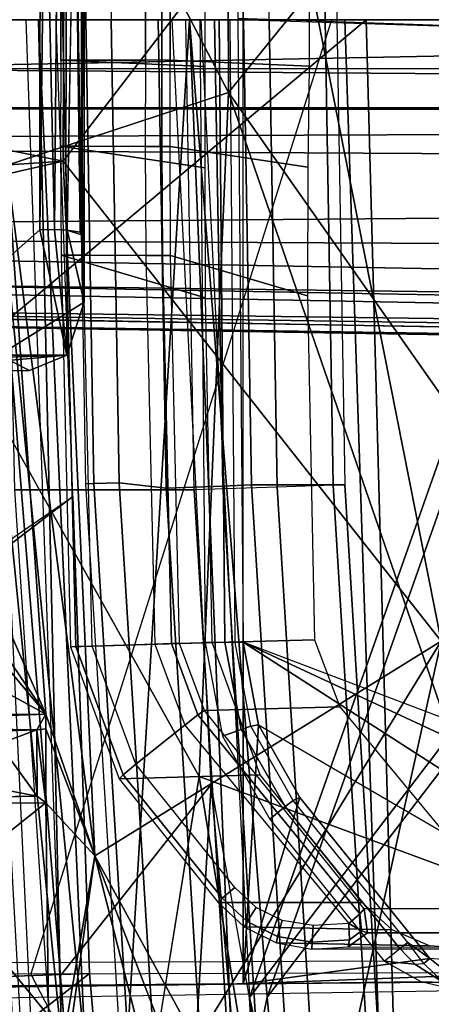
# Model space of a CAD drawing. Units: inches. Extents: x -12.8 to 13.9, y -13.8 to 13.8.
# Drawn here: x -7.9 to -7.4, y -1.2 to 0 of the extents above; entities that cross this region are included whole.
import ezdxf

# ---------------------------------------------------------------- set-up
doc = ezdxf.new("R2010")
doc.units = ezdxf.units.IN
doc.header["$MEASUREMENT"] = 0
for name, color, linetype in [('SEAT-BASE', 5, 'Continuous'), ('SEAT-FRAME', 5, 'Continuous'), ('SEAT-INTERWEAVE', 5, 'Continuous')]:
    doc.layers.add(name, color=color, linetype=linetype)

msp = doc.modelspace()

# ---------------------------------------------------------------- linework, layer by layer
at = {"layer": 'SEAT-BASE'}
for points in [[(-1.9262, -0.6626, 6.3614), (-2.063, -0.6573, 4.6526), (-10.6176, -7.0684, 3.3006), (-11.1538, -7.4879, 3.7114)], [(-1.9196, -0.6978, 6.4342), (-1.9262, -0.6626, 6.3614), (-11.1538, -7.4879, 3.7114), (-11.1474, -7.5234, 3.7894)], [(-10.6176, -7.0684, 3.3006), (-2.063, -0.6573, 4.6526), (-2.0458, -0.6567, 4.6016), (-10.6005, -7.0678, 3.2497)], [(-2.0099, -0.6887, 4.5552), (-10.5287, -7.0663, 3.2069), (-10.6005, -7.0678, 3.2497), (-2.0458, -0.6567, 4.6016)], [(-2.0099, -0.6887, 4.5552), (-1.9863, -0.7172, 4.5405), (-10.4021, -7.0258, 3.2151), (-10.5287, -7.0663, 3.2069)], [(-1.8813, -0.7597, 6.4698), (-1.9196, -0.6978, 6.4342), (-11.1474, -7.5234, 3.7894), (-11.1113, -7.6077, 3.8188)], [(-9.8993, -7.7179, 3.2151), (-10.4021, -7.0258, 3.2151), (-1.9863, -0.7172, 4.5405), (-1.2959, -1.6674, 4.5405)], [(-1.8813, -0.7597, 6.4698), (-11.1113, -7.6077, 3.8188), (-10.8902, -7.9121, 3.8188), (-1.5925, -1.1571, 6.4973)], [(-10.669, -8.2165, 3.8188), (-1.3038, -1.5544, 6.4698), (-1.5925, -1.1571, 6.4973), (-10.8902, -7.9121, 3.8188)]]:
    msp.add_3dface(points, dxfattribs=at)
at = {"layer": 'SEAT-FRAME'}
for points in [[(-8.7128, -0.001, 25.5343), (-7.8307, -0.001, 22.909), (-7.81, 0.5988, 22.9099), (-8.6309, 1.229, 25.5174)], [(-6.8194, -0.026, 25.4763), (-6.8562, 1.1288, 25.5283), (-7.5961, 0.7842, 25.5164), (-7.6026, 0.001, 25.524)], [(-7.6183, 1.0738, 24.3013), (-8.0158, 0.6786, 24.1509), (-7.6142, -0.0927, 24.367)], [(-7.6183, 1.0738, 24.3013), (-7.6142, -0.0927, 24.367), (-7.3577, 0.2251, 24.5403)], [(-8.0507, -0.236, 24.1472), (-7.6142, -0.0927, 24.367), (-8.0158, 0.6786, 24.1509)], [(-7.7837, 0.5826, 22.1481), (-7.7938, -0.001, 22.1478), (-7.8038, -0.001, 22.1806), (-7.7937, 0.5829, 22.1809)], [(-7.7517, 0.5815, 22.1357), (-7.7618, -0.001, 22.1354), (-7.7938, -0.001, 22.1478), (-7.7837, 0.5826, 22.1481)], [(-7.4785, -0.001, 22.9976), (-7.5955, -0.001, 22.2397), (-7.5853, 0.5843, 22.2401), (-7.4683, 0.5843, 22.9979)], [(-7.5634, -0.001, 23.1907), (-7.5531, 0.5869, 23.1911), (-7.4827, 0.5846, 23.1068), (-7.4929, -0.001, 23.1065)], [(-7.4929, -0.001, 23.1065), (-7.4827, 0.5846, 23.1068), (-7.4683, 0.5843, 22.9979), (-7.4785, -0.001, 22.9976)], [(-7.851, 0.264, 22.92), (-8.0378, -0.4306, 22.5552), (-8.074, 0.445, 22.5435)], [(-7.7955, 0.3536, 23.0592), (-7.7957, -0.3564, 23.0584), (-7.7992, -0.2716, 23.0409)], [(-7.7992, 0.2705, 23.0409), (-7.7955, 0.3536, 23.0592), (-7.7992, -0.2716, 23.0409)], [(-8.0378, -0.4306, 22.5552), (-7.851, 0.264, 22.92), (-7.8513, -0.2655, 22.9207)], [(-7.8449, 0.2611, 22.9458), (-7.8513, -0.2655, 22.9207), (-7.851, 0.264, 22.92)], [(-7.8449, 0.2611, 22.9458), (-7.8331, -0.2649, 22.9549), (-7.8513, -0.2655, 22.9207)], [(-7.8449, 0.2611, 22.9458), (-7.8285, 0.2598, 22.9738), (-7.8331, -0.2649, 22.9549)], [(-7.8171, -0.2656, 22.9916), (-7.8076, 0.2678, 23.021), (-7.8007, -0.2683, 23.0258)], [(-7.7992, -0.2716, 23.0409), (-7.8007, -0.2683, 23.0258), (-7.8076, 0.2678, 23.021)], [(-7.8285, 0.2598, 22.9738), (-7.8171, -0.2656, 22.9916), (-7.8331, -0.2649, 22.9549)], [(-7.3577, 0.2251, 24.5403), (-7.6142, -0.0927, 24.367), (-7.0493, -0.8979, 24.7695)], [(-8.0816, -0.1265, 23.3889), (-8.1379, 0.1992, 23.3937), (-7.8209, 0.1769, 24.0794)], [(-7.8209, 0.1769, 24.0794), (-7.5396, 0.1901, 24.2292), (-7.8221, -0.1789, 24.0792)], [(-7.5396, 0.1901, 24.2292), (-7.3471, -0.7827, 24.3128), (-7.8221, -0.1789, 24.0792)], [(-7.5396, 0.1901, 24.2292), (-7.15, -0.0005, 24.5068), (-7.3471, -0.7827, 24.3128)], [(-7.8209, 0.1769, 24.0794), (-7.8221, -0.1789, 24.0792), (-8.0816, -0.1265, 23.3889)], [(-8.158, -0.063, 13.4078), (-8.1661, 0.0626, 13.4081), (-1.8553, 0.0628, 12.5263)], [(-1.8553, 0.0628, 12.5263), (-1.7834, -0.0614, 12.5078), (-8.158, -0.063, 13.4078)], [(-7.6439, -0.0598, 24.8044), (-7.6439, 0.0579, 24.8044), (-7.8252, 0.05, 23.264), (-7.8252, -0.0519, 23.264)], [(-7.8252, 0.05, 23.264), (-7.8185, 0.05, 23.2417), (-7.8185, -0.0519, 23.2417), (-7.8252, -0.0519, 23.264)], [(-7.8185, -0.0519, 23.2417), (-7.8185, 0.05, 23.2417), (-7.7977, 0.05, 23.2311), (-7.7977, -0.052, 23.2311)], [(-7.7977, -0.052, 23.2311), (-7.7977, 0.05, 23.2311), (-7.7188, 0.0501, 23.2264), (-7.7188, -0.0521, 23.2264)], [(-7.698, 0.0502, 23.2332), (-7.698, -0.0521, 23.2332), (-7.7188, -0.0521, 23.2264), (-7.7188, 0.0501, 23.2264)], [(-7.6877, 0.0502, 23.2524), (-7.6877, -0.0521, 23.2524), (-7.698, -0.0521, 23.2332), (-7.698, 0.0502, 23.2332)], [(-7.6877, 0.0502, 23.2524), (-7.5131, 0.0577, 24.7358), (-7.5131, -0.0596, 24.7358), (-7.6877, -0.0521, 23.2524)], [(-7.8222, -2.1862, 20.6327), (-8.0063, -0.001, 20.5874), (-9.2061, -0.001, 20.8715), (-8.9438, -2.1986, 20.9351)], [(-8.6309, -1.231, 25.5174), (-7.81, -0.6008, 22.9099), (-7.8307, -0.001, 22.909), (-8.7128, -0.001, 25.5343)], [(-7.4848, -0.001, 19.5202), (-7.8627, -1.2011, 19.5447), (-8.5739, -1.204, 19.6469), (-8.4979, -0.001, 19.6028)], [(-8.0063, -0.001, 20.5874), (-7.8222, -2.1862, 20.6327), (-7.2148, -2.195, 20.5119), (-7.285, -0.001, 20.4673)], [(-7.9219, -0.001, 22.3186), (-7.9088, -0.6688, 22.3192), (-7.81, -0.6008, 22.9099), (-7.8307, -0.001, 22.909)], [(-7.8963, -0.001, 23.2299), (-7.8833, -0.5925, 23.2303), (-7.6577, -0.5925, 23.2245), (-7.668, -0.001, 23.2241)], [(-6.9982, -1.1987, 19.4945), (-6.5237, -0.001, 19.5021), (-7.4848, -0.001, 19.5202), (-7.8627, -1.2011, 19.5447)], [(-7.7937, -0.5849, 22.1809), (-7.8038, -0.001, 22.1806), (-7.7938, -0.001, 22.1478), (-7.7837, -0.5846, 22.1481)], [(-7.7837, -0.5846, 22.1481), (-7.7938, -0.001, 22.1478), (-7.7618, -0.001, 22.1354), (-7.7517, -0.5835, 22.1357)], [(-7.7618, -0.001, 22.1354), (-7.7029, -0.001, 22.14), (-7.6926, -0.5901, 22.1403), (-7.7517, -0.5835, 22.1357)], [(-7.6926, -0.5901, 22.1403), (-7.7029, -0.001, 22.14), (-7.6319, -0.001, 22.1712), (-7.6216, -0.5876, 22.1715)], [(-7.5634, -0.001, 23.1907), (-7.5531, -0.5889, 23.1911), (-7.6577, -0.5925, 23.2245), (-7.668, -0.001, 23.2241)], [(-7.6503, -0.0011, 25.4243), (-7.6438, -0.7846, 25.4167), (-7.6188, -0.7842, 25.4266), (-7.6261, -0.001, 25.4334)], [(-7.6216, -0.5876, 22.1715), (-7.6319, -0.001, 22.1712), (-7.5955, -0.001, 22.2397), (-7.5853, -0.5863, 22.2401)], [(-7.6261, -0.001, 25.4334), (-7.6188, -0.7842, 25.4266), (-7.6059, -0.7843, 25.4502), (-7.6124, -0.001, 25.4579)], [(-7.5961, -0.7842, 25.5164), (-7.6059, -0.7843, 25.4502), (-7.6124, -0.001, 25.4579), (-7.6026, -0.001, 25.524)], [(-7.6026, -0.001, 25.524), (-7.5961, -0.7842, 25.5164), (-6.8562, -1.1288, 25.5283), (-6.8194, -0.026, 25.4763)], [(-7.4683, -0.5863, 22.9979), (-7.5853, -0.5863, 22.2401), (-7.5955, -0.001, 22.2397), (-7.4785, -0.001, 22.9976)], [(-7.4929, -0.001, 23.1065), (-7.4827, -0.5866, 23.1068), (-7.5531, -0.5889, 23.1911), (-7.5634, -0.001, 23.1907)], [(-7.4785, -0.001, 22.9976), (-7.4683, -0.5863, 22.9979), (-7.4827, -0.5866, 23.1068), (-7.4929, -0.001, 23.1065)], [(-8.158, -0.063, 13.4078), (-1.7834, -0.0614, 12.5078), (-1.7691, -0.1111, 12.5436)], [(-7.6436, -0.1873, 24.8117), (-7.6439, -0.0598, 24.8044), (-7.8252, -0.0519, 23.264), (-7.8253, -0.1602, 23.264)], [(-7.8186, -0.1602, 23.2417), (-7.8185, -0.0519, 23.2417), (-7.8252, -0.0519, 23.264), (-7.8253, -0.1602, 23.264)], [(-7.7977, -0.1602, 23.2311), (-7.7977, -0.052, 23.2311), (-7.8185, -0.0519, 23.2417), (-7.8186, -0.1602, 23.2417)], [(-7.7977, -0.1602, 23.2311), (-7.7977, -0.052, 23.2311), (-7.7188, -0.0521, 23.2264), (-7.7189, -0.1607, 23.2264)], [(-7.7188, -0.0521, 23.2264), (-7.7189, -0.1607, 23.2264), (-7.6982, -0.1607, 23.2332), (-7.698, -0.0521, 23.2332)], [(-7.698, -0.0521, 23.2332), (-7.6982, -0.1607, 23.2332), (-7.6878, -0.1607, 23.2524), (-7.6877, -0.0521, 23.2524)], [(-7.6878, -0.1607, 23.2524), (-7.6877, -0.0521, 23.2524), (-7.5131, -0.0596, 24.7358), (-7.5149, -0.1866, 24.7261)], [(-8.158, -0.063, 13.4078), (-1.7691, -0.1111, 12.5436), (-8.1495, -0.1117, 13.4452)], [(-7.6142, -0.0927, 24.367), (-8.0507, -0.236, 24.1472), (-7.6511, -0.9531, 24.3004)], [(-7.6142, -0.0927, 24.367), (-7.6511, -0.9531, 24.3004), (-7.2689, -1.0942, 24.5226)], [(-7.6142, -0.0927, 24.367), (-7.2689, -1.0942, 24.5226), (-7.0493, -0.8979, 24.7695)], [(-1.4995, -0.1219, 13.6602), (-9.8121, -0.1108, 13.6095), (-8.1495, -0.1117, 13.4452)], [(-9.8035, -0.1553, 13.7273), (-9.8121, -0.1108, 13.6095), (-1.4995, -0.1219, 13.6602)], [(-8.1495, -0.1117, 13.4452), (-1.7691, -0.1111, 12.5436), (-1.4995, -0.1219, 13.6602)], [(-9.8035, -0.1553, 13.7273), (-1.4995, -0.1219, 13.6602), (-1.4768, -0.203, 13.7696)], [(-8.0816, -0.1265, 23.3889), (-7.8221, -0.1789, 24.0792), (-8.1379, -0.2003, 23.3937)], [(-9.7575, -0.2704, 13.798), (-9.8035, -0.1553, 13.7273), (-1.4768, -0.203, 13.7696)], [(-7.8253, -0.1602, 23.264), (-7.8245, -0.2973, 23.264), (-7.6434, -0.3508, 24.8103), (-7.6436, -0.1873, 24.8117)], [(-7.8178, -0.2972, 23.2416), (-7.8186, -0.1602, 23.2417), (-7.8253, -0.1602, 23.264), (-7.8245, -0.2973, 23.264)], [(-7.797, -0.297, 23.2311), (-7.7977, -0.1602, 23.2311), (-7.8186, -0.1602, 23.2417), (-7.8178, -0.2972, 23.2416)], [(-7.797, -0.297, 23.2311), (-7.7977, -0.1602, 23.2311), (-7.7189, -0.1607, 23.2264), (-7.7182, -0.2978, 23.2263)], [(-7.7189, -0.1607, 23.2264), (-7.7182, -0.2978, 23.2263), (-7.6975, -0.2976, 23.2332), (-7.6982, -0.1607, 23.2332)], [(-7.6982, -0.1607, 23.2332), (-7.6975, -0.2976, 23.2332), (-7.6871, -0.2975, 23.2524), (-7.6878, -0.1607, 23.2524)], [(-7.6871, -0.2975, 23.2524), (-7.6878, -0.1607, 23.2524), (-7.5149, -0.1866, 24.7261), (-7.515, -0.3483, 24.7217)], [(-7.8916, -0.195, 24.0122), (-8.1379, -0.2003, 23.3937), (-7.8221, -0.1789, 24.0792)], [(-7.8221, -0.1789, 24.0792), (-7.7824, -1.0528, 24.0411), (-7.8916, -0.195, 24.0122)], [(-7.7824, -1.0528, 24.0411), (-7.8221, -0.1789, 24.0792), (-7.3471, -0.7827, 24.3128)], [(-7.8916, -0.195, 24.0122), (-7.8438, -0.8744, 23.9751), (-8.1379, -0.2003, 23.3937)], [(-7.7824, -1.0528, 24.0411), (-7.8438, -0.8744, 23.9751), (-7.8916, -0.195, 24.0122)], [(-9.7575, -0.2704, 13.798), (-1.4768, -0.203, 13.7696), (-1.4588, -0.3118, 13.7969)], [(-8.133, -0.4485, 23.3653), (-8.1379, -0.2003, 23.3937), (-7.8438, -0.8744, 23.9751)], [(-1.6392, -0.419, 13.8032), (-9.7558, -0.3114, 13.813), (-9.7575, -0.2704, 13.798)], [(-1.4588, -0.3118, 13.7969), (-1.6392, -0.419, 13.8032), (-9.7575, -0.2704, 13.798)], [(-7.8513, -0.2655, 22.9207), (-7.8176, -0.4231, 23.0142), (-8.0378, -0.4306, 22.5552)], [(-7.8513, -0.2655, 22.9207), (-7.8331, -0.2649, 22.9549), (-7.8176, -0.4231, 23.0142)], [(-7.8331, -0.2649, 22.9549), (-7.8171, -0.2656, 22.9916), (-7.8176, -0.4231, 23.0142)], [(-7.8171, -0.2656, 22.9916), (-7.7957, -0.3564, 23.0584), (-7.8176, -0.4231, 23.0142)], [(-7.7957, -0.3564, 23.0584), (-7.8171, -0.2656, 22.9916), (-7.7992, -0.2716, 23.0409)], [(-7.8007, -0.2683, 23.0258), (-7.7992, -0.2716, 23.0409), (-7.8171, -0.2656, 22.9916)], [(-7.8064, -0.7896, 23.2409), (-7.8178, -0.2972, 23.2416), (-7.8245, -0.2973, 23.264), (-7.8131, -0.7899, 23.2632)], [(-7.7855, -0.789, 23.2304), (-7.797, -0.297, 23.2311), (-7.8178, -0.2972, 23.2416), (-7.8064, -0.7896, 23.2409)], [(-7.7069, -0.7865, 23.2256), (-7.7855, -0.789, 23.2304), (-7.797, -0.297, 23.2311), (-7.7182, -0.2978, 23.2263)], [(-9.481, -0.3079, 13.9966), (-9.4988, -0.3486, 13.9628), (-1.6654, -0.4515, 13.9941)], [(-7.6434, -0.3508, 24.8103), (-7.8245, -0.2973, 23.264), (-7.8131, -0.7899, 23.2632), (-7.6348, -0.7845, 24.8093)], [(-7.7182, -0.2978, 23.2263), (-7.7069, -0.7865, 23.2256), (-7.6861, -0.7858, 23.2325), (-7.6975, -0.2976, 23.2332)], [(-7.6975, -0.2976, 23.2332), (-7.6861, -0.7858, 23.2325), (-7.6758, -0.7855, 23.2518), (-7.6871, -0.2975, 23.2524)], [(-7.6758, -0.7855, 23.2518), (-7.6871, -0.2975, 23.2524), (-7.515, -0.3483, 24.7217), (-7.5065, -0.7809, 24.7208)], [(-9.7558, -0.3114, 13.813), (-1.6393, -0.4662, 13.8159), (-9.6438, -0.3485, 13.8377)], [(-1.6392, -0.419, 13.8032), (-1.6393, -0.4662, 13.8159), (-9.7558, -0.3114, 13.813)], [(-9.6394, -0.3599, 13.8892), (-9.6438, -0.3485, 13.8377), (-1.7591, -0.4823, 13.8603)], [(-1.7591, -0.4823, 13.8603), (-9.6438, -0.3485, 13.8377), (-1.6393, -0.4662, 13.8159)], [(-9.4988, -0.3486, 13.9628), (-9.6394, -0.3599, 13.8892), (-1.6771, -0.4891, 13.9449)], [(-1.6771, -0.4891, 13.9449), (-1.6654, -0.4515, 13.9941), (-9.4988, -0.3486, 13.9628)], [(-7.9024, -0.4228, 23.0945), (-7.8176, -0.4231, 23.0142), (-7.7957, -0.3564, 23.0584)], [(-9.6394, -0.3599, 13.8892), (-1.7591, -0.4823, 13.8603), (-1.6771, -0.4891, 13.9449)], [(-8.074, -0.446, 22.5435), (-7.8643, -0.4424, 22.9736), (-7.9024, -0.4228, 23.0945)], [(-8.074, -0.446, 22.5435), (-7.8176, -0.4231, 23.0142), (-7.8643, -0.4424, 22.9736)], [(-8.074, -0.446, 22.5435), (-8.0378, -0.4306, 22.5552), (-7.8176, -0.4231, 23.0142)], [(-7.8643, -0.4424, 22.9736), (-7.8176, -0.4231, 23.0142), (-7.9024, -0.4228, 23.0945)], [(-7.8438, -0.8744, 23.9751), (-8.1658, -0.486, 23.2721), (-8.133, -0.4485, 23.3653)], [(-8.1658, -0.486, 23.2721), (-7.8438, -0.8744, 23.9751), (-8.555, -0.4854, 22.2502)], [(-8.555, -0.4854, 22.2502), (-7.8438, -0.8744, 23.9751), (-8.5051, -0.88, 22.2498)], [(-7.8216, -1.5342, 23.2317), (-7.6002, -1.5342, 23.226), (-7.6577, -0.5925, 23.2245), (-7.8833, -0.5925, 23.2303)], [(-7.7351, -1.539, 22.1831), (-7.7937, -0.5849, 22.1809), (-7.7837, -0.5846, 22.1481), (-7.7251, -1.5383, 22.1503)], [(-7.7251, -1.5383, 22.1503), (-7.7837, -0.5846, 22.1481), (-7.7517, -0.5835, 22.1357), (-7.6932, -1.5355, 22.1379)], [(-7.7517, -0.5835, 22.1357), (-7.6926, -0.5901, 22.1403), (-7.6349, -1.5281, 22.1425), (-7.6932, -1.5355, 22.1379)], [(-7.6349, -1.5281, 22.1425), (-7.6926, -0.5901, 22.1403), (-7.6216, -0.5876, 22.1715), (-7.5641, -1.5218, 22.1738)], [(-7.6577, -0.5925, 23.2245), (-7.6002, -1.5342, 23.226), (-7.496, -1.5253, 23.1926), (-7.5531, -0.5889, 23.1911)], [(-7.5641, -1.5218, 22.1738), (-7.6216, -0.5876, 22.1715), (-7.5853, -0.5863, 22.2401), (-7.5279, -1.5184, 22.2424)], [(-7.4114, -1.5184, 22.9995), (-7.5279, -1.5184, 22.2424), (-7.5853, -0.5863, 22.2401), (-7.4683, -0.5863, 22.9979)], [(-7.5531, -0.5889, 23.1911), (-7.496, -1.5253, 23.1926), (-7.4258, -1.5194, 23.1084), (-7.4827, -0.5866, 23.1068)], [(-7.4827, -0.5866, 23.1068), (-7.4258, -1.5194, 23.1084), (-7.4114, -1.5184, 22.9995), (-7.4683, -0.5863, 22.9979)], [(-7.7892, -1.2006, 22.9107), (-7.7892, -1.2006, 22.9107), (-7.81, -0.6008, 22.9099), (-8.6309, -1.231, 25.5174)], [(-7.8753, -1.2679, 22.3216), (-7.9088, -0.6688, 22.3192), (-7.81, -0.6008, 22.9099), (-7.7892, -1.2006, 22.9107)], [(-7.8753, -1.2679, 22.3216), (-7.9088, -0.6688, 22.3192), (-7.9191, -0.6692, 22.2983), (-7.8855, -1.2689, 22.3005)], [(-7.6348, -0.7845, 24.8093), (-7.8131, -0.7899, 23.2632), (-7.7518, -0.9561, 23.2592), (-7.5748, -0.9509, 24.7978)], [(-7.7467, -0.951, 23.2372), (-7.8064, -0.7896, 23.2409), (-7.8131, -0.7899, 23.2632), (-7.7518, -0.9561, 23.2592)], [(-7.7307, -0.9376, 23.2271), (-7.7855, -0.789, 23.2304), (-7.8064, -0.7896, 23.2409), (-7.7467, -0.951, 23.2372)], [(-7.7855, -0.789, 23.2304), (-7.7069, -0.7865, 23.2256), (-7.6693, -0.8883, 23.2234), (-7.7307, -0.9376, 23.2271)], [(-7.3471, -0.7827, 24.3128), (-7.6552, -1.2867, 24.0821), (-7.7824, -1.0528, 24.0411)], [(-7.7069, -0.7865, 23.2256), (-7.6693, -0.8883, 23.2234), (-7.6529, -0.8755, 23.2306), (-7.6861, -0.7858, 23.2325)], [(-7.6861, -0.7858, 23.2325), (-7.6529, -0.8755, 23.2306), (-7.6446, -0.8699, 23.2502), (-7.6758, -0.7855, 23.2518)], [(-7.6446, -0.8699, 23.2502), (-7.6758, -0.7855, 23.2518), (-7.5065, -0.7809, 24.7208), (-7.4745, -0.8652, 24.7275)], [(-7.6552, -1.2867, 24.0821), (-7.3471, -0.7827, 24.3128), (-7.5448, -1.6793, 24.0713)], [(-7.6438, -0.7846, 25.4167), (-7.6218, -0.9024, 25.4147), (-7.5984, -0.8939, 25.4247), (-7.6188, -0.7842, 25.4266)], [(-7.6188, -0.7842, 25.4266), (-7.5984, -0.8939, 25.4247), (-7.5863, -0.8898, 25.4484), (-7.6059, -0.7843, 25.4502)], [(-7.5768, -0.8878, 25.5147), (-7.5863, -0.8898, 25.4484), (-7.6059, -0.7843, 25.4502), (-7.5961, -0.7842, 25.5164)], [(-7.5961, -0.7842, 25.5164), (-7.5961, -0.7842, 25.5164), (-7.5958, -1.2136, 25.5055), (-7.5768, -0.8878, 25.5147)], [(-7.0258, -1.2092, 25.5209), (-6.9589, -1.1939, 25.5245), (-7.5961, -0.7842, 25.5164), (-7.5768, -0.8878, 25.5147)], [(-7.5961, -0.7842, 25.5164), (-6.9589, -1.1939, 25.5245), (-6.8562, -1.1288, 25.5283), (-7.5961, -0.7842, 25.5164)], [(-6.8562, -1.1288, 25.5283), (-6.8194, -1.0793, 25.4763), (-7.5961, -0.7842, 25.5164), (-6.8562, -1.1288, 25.5283)], [(-7.2543, -1.7027, 24.1972), (-7.5448, -1.6793, 24.0713), (-7.3471, -0.7827, 24.3128)], [(-7.4438, -1.1195, 23.2454), (-7.6446, -0.8699, 23.2502), (-7.4745, -0.8652, 24.7275), (-7.2643, -1.1196, 24.7689)], [(-7.8554, -0.8943, 23.196), (-8.3013, -0.8915, 22.244), (-7.8438, -0.8744, 23.9751)], [(-7.8554, -0.8943, 23.196), (-7.8438, -0.8744, 23.9751), (-7.8437, -0.8931, 23.9633)], [(-7.8437, -0.8931, 23.9633), (-7.8438, -0.8744, 23.9751), (-7.7824, -1.0528, 24.0411)], [(-7.6693, -0.8883, 23.2234), (-7.4633, -1.1379, 23.2187), (-7.4496, -1.1259, 23.2272), (-7.6529, -0.8755, 23.2306)], [(-7.6529, -0.8755, 23.2306), (-7.4496, -1.1259, 23.2272), (-7.4438, -1.1195, 23.2454), (-7.6446, -0.8699, 23.2502)], [(-8.2161, -0.8891, 22.2136), (-8.3013, -0.8915, 22.244), (-7.8554, -0.8943, 23.196)], [(-7.8554, -0.8943, 23.196), (-8.0953, -0.9024, 22.4871), (-8.2161, -0.8891, 22.2136)], [(-7.5984, -0.8939, 25.4247), (-7.543, -0.9908, 25.424), (-7.5331, -0.983, 25.4478), (-7.5863, -0.8898, 25.4484)], [(-7.5768, -0.8878, 25.5147), (-7.5768, -0.8878, 25.5147), (-7.5958, -1.2136, 25.5055), (-7.5246, -0.9794, 25.514)], [(-7.5246, -0.9794, 25.514), (-7.5331, -0.983, 25.4478), (-7.5863, -0.8898, 25.4484), (-7.5768, -0.8878, 25.5147)], [(-7.3616, -1.182, 25.5128), (-7.5246, -0.9794, 25.514), (-7.5768, -0.8878, 25.5147), (-7.0258, -1.2092, 25.5209)], [(-7.8554, -0.8943, 23.196), (-7.9031, -0.9121, 22.9824), (-8.0953, -0.9024, 22.4871)], [(-7.9031, -0.9121, 22.9824), (-7.8554, -0.8943, 23.196), (-7.8546, -0.9776, 23.2257)], [(-7.844, -0.986, 23.915), (-7.8554, -0.8943, 23.196), (-7.8437, -0.8931, 23.9633)], [(-7.8554, -0.8943, 23.196), (-7.844, -0.986, 23.915), (-7.8546, -0.9776, 23.2257)], [(-7.7824, -1.0528, 24.0411), (-7.844, -0.986, 23.915), (-7.8437, -0.8931, 23.9633)], [(-7.6218, -0.9024, 25.4147), (-7.5625, -1.0065, 25.4138), (-7.543, -0.9908, 25.424), (-7.5984, -0.8939, 25.4247)], [(-7.8546, -0.9776, 23.2257), (-7.9114, -0.9668, 22.9719), (-7.9031, -0.9121, 22.9824)], [(-7.6064, -1.0928, 23.2195), (-7.7307, -0.9376, 23.2271), (-7.7467, -0.951, 23.2372), (-7.6224, -1.1061, 23.2296)], [(-7.7785, -1.7392, 24.1431), (-7.5203, -1.7549, 24.242), (-7.6511, -0.9531, 24.3004)], [(-7.4466, -1.1114, 24.7866), (-7.5748, -0.9509, 24.7978), (-7.7518, -0.9561, 23.2592), (-7.6275, -1.1113, 23.2517)], [(-7.6224, -1.1061, 23.2296), (-7.7467, -0.951, 23.2372), (-7.7518, -0.9561, 23.2592), (-7.6275, -1.1113, 23.2517)], [(-7.5203, -1.7549, 24.242), (-7.2689, -1.0942, 24.5226), (-7.6511, -0.9531, 24.3004)], [(-8.475, -0.9892, 22.2719), (-7.8546, -0.9776, 23.2257), (-7.844, -0.986, 23.915)], [(-8.2106, -0.9832, 22.2274), (-7.8546, -0.9776, 23.2257), (-8.475, -0.9892, 22.2719)], [(-7.9114, -0.9668, 22.9719), (-7.8546, -0.9776, 23.2257), (-8.2106, -0.9832, 22.2274)], [(-8.475, -0.9892, 22.2719), (-7.844, -0.986, 23.915), (-8.3308, -1.3741, 22.4429)], [(-7.839, -1.3833, 23.6976), (-8.3308, -1.3741, 22.4429), (-7.844, -0.986, 23.915)], [(-7.844, -0.986, 23.915), (-7.7824, -1.0528, 24.0411), (-7.839, -1.3833, 23.6976)], [(-7.5246, -0.9794, 25.514), (-7.5958, -1.2136, 25.5055), (-7.3616, -1.182, 25.5128), (-7.5958, -1.2136, 25.5055)], [(-7.3616, -1.182, 25.5128), (-7.5246, -0.9794, 25.514), (-7.5958, -1.2136, 25.5055)], [(-7.5625, -1.0065, 25.4138), (-7.4187, -1.1851, 25.4126), (-7.3992, -1.1695, 25.4228), (-7.543, -0.9908, 25.424)], [(-7.543, -0.9908, 25.424), (-7.3992, -1.1695, 25.4228), (-7.3893, -1.1618, 25.4467), (-7.5331, -0.983, 25.4478)], [(-7.3616, -1.182, 25.5128), (-7.3893, -1.1618, 25.4467), (-7.5331, -0.983, 25.4478), (-7.5246, -0.9794, 25.514)], [(-7.7824, -1.0528, 24.0411), (-7.6204, -1.6927, 23.9985), (-7.8433, -1.4902, 23.6202)], [(-7.839, -1.3833, 23.6976), (-7.7824, -1.0528, 24.0411), (-7.8433, -1.4902, 23.6202)], [(-7.7824, -1.0528, 24.0411), (-7.6552, -1.2867, 24.0821), (-7.536, -1.6942, 24.0631)], [(-7.7824, -1.0528, 24.0411), (-7.536, -1.6942, 24.0631), (-7.6204, -1.6927, 23.9985)], [(-7.5796, -1.1178, 23.2179), (-7.6064, -1.0928, 23.2195), (-7.6224, -1.1061, 23.2296), (-7.5911, -1.1352, 23.2276)], [(-7.5203, -1.7549, 24.242), (-7.2466, -1.8141, 24.3608), (-7.2689, -1.0942, 24.5226)], [(-7.5911, -1.1352, 23.2276), (-7.6224, -1.1061, 23.2296), (-7.6275, -1.1113, 23.2517), (-7.5946, -1.1421, 23.2493)], [(-7.4466, -1.1114, 24.7866), (-7.6275, -1.1113, 23.2517), (-7.5946, -1.1421, 23.2493), (-7.4086, -1.1457, 24.7821)], [(-7.5468, -1.1342, 23.2159), (-7.5796, -1.1178, 23.2179), (-7.5911, -1.1352, 23.2276), (-7.5529, -1.1542, 23.2251)], [(-7.4633, -1.1379, 23.2187), (-7.4633, -1.1379, 23.2187), (-7.4474, -1.1471, 23.2277), (-7.4496, -1.1259, 23.2272)], [(-7.4496, -1.1259, 23.2272), (-7.4474, -1.1471, 23.2277), (-7.4397, -1.1495, 23.2449), (-7.4438, -1.1195, 23.2454)], [(-7.2643, -1.1196, 24.7689), (-7.4438, -1.1195, 23.2454), (-7.4397, -1.1495, 23.2449), (-7.2602, -1.1496, 24.7684)], [(-7.5529, -1.1542, 23.2251), (-7.5911, -1.1352, 23.2276), (-7.5946, -1.1421, 23.2493), (-7.5543, -1.1623, 23.2465)], [(-7.5082, -1.1406, 23.2136), (-7.5468, -1.1342, 23.2159), (-7.5529, -1.1542, 23.2251), (-7.5091, -1.1616, 23.2223)], [(-7.4633, -1.1379, 23.2187), (-7.5082, -1.1406, 23.2136), (-7.5091, -1.1616, 23.2223), (-7.4625, -1.1585, 23.2273)], [(-7.4633, -1.1379, 23.2187), (-7.4633, -1.1379, 23.2187), (-7.4625, -1.1585, 23.2273), (-7.4474, -1.1471, 23.2277)], [(-7.8575, -1.4984, 24.1244), (-7.9196, -1.2255, 24.1453), (-7.9325, -1.1413, 24.1115)], [(-7.8331, -1.509, 24.108), (-7.8575, -1.4984, 24.1244), (-7.9325, -1.1413, 24.1115)], [(-7.4086, -1.1457, 24.7821), (-7.5946, -1.1421, 23.2493), (-7.5543, -1.1623, 23.2465), (-7.3617, -1.1659, 24.7766)], [(-7.4474, -1.1471, 23.2277), (-7.4625, -1.1585, 23.2273), (-7.4641, -1.1674, 23.2477), (-7.4397, -1.1495, 23.2449)], [(-7.2602, -1.1496, 24.7684), (-7.4397, -1.1495, 23.2449), (-7.4641, -1.1674, 23.2477), (-7.2846, -1.1675, 24.7713)], [(-7.5091, -1.1616, 23.2223), (-7.5529, -1.1542, 23.2251), (-7.5543, -1.1623, 23.2465), (-7.5099, -1.1702, 23.2433)], [(-7.3617, -1.1659, 24.7766), (-7.5543, -1.1623, 23.2465), (-7.5099, -1.1702, 23.2433), (-7.3108, -1.1698, 24.7706)], [(-7.4625, -1.1585, 23.2273), (-7.5091, -1.1616, 23.2223), (-7.5099, -1.1702, 23.2433), (-7.4641, -1.1674, 23.2477)], [(-7.3992, -1.1695, 25.4228), (-7.3804, -1.1892, 25.4217), (-7.3689, -1.1882, 25.4418), (-7.3893, -1.1618, 25.4467)], [(-7.3689, -1.1882, 25.4418), (-7.3689, -1.1882, 25.4418), (-7.3893, -1.1618, 25.4467), (-7.3616, -1.182, 25.5128)], [(-7.5099, -1.1702, 23.2433), (-7.4641, -1.1674, 23.2477), (-7.2846, -1.1675, 24.7713), (-7.3108, -1.1698, 24.7706)], [(-7.3804, -1.1892, 25.4217), (-7.3804, -1.1892, 25.4217), (-7.4187, -1.1851, 25.4126), (-7.3992, -1.1695, 25.4228)], [(-8.5594, -1.226, 25.381), (-7.3723, -1.2115, 25.4022), (-7.4187, -1.1851, 25.4126), (-8.5731, -1.1903, 25.396)], [(-7.3616, -1.182, 25.5128), (-7.3616, -1.182, 25.5128), (-7.5958, -1.2136, 25.5055), (-7.3341, -1.2036, 25.5128)], [(-7.3441, -1.2121, 25.4158), (-7.3723, -1.2115, 25.4022), (-7.4187, -1.1851, 25.4126), (-7.3804, -1.1892, 25.4217)], [(-7.3441, -1.2121, 25.4158), (-7.3441, -1.2121, 25.4158), (-7.3804, -1.1892, 25.4217), (-7.3689, -1.1882, 25.4418)], [(-7.3341, -1.2036, 25.5128), (-7.3441, -1.2121, 25.4158), (-7.3689, -1.1882, 25.4418), (-7.3616, -1.182, 25.5128)], [(-7.3616, -1.182, 25.5128), (-7.3341, -1.2036, 25.5128), (-7.2998, -1.2111, 25.5135), (-7.0258, -1.2092, 25.5209)], [(-8.6293, -1.3001, 25.5357), (-7.7286, -1.8962, 22.9132), (-7.7892, -1.2006, 22.9107), (-8.6309, -1.231, 25.5174)], [(-7.2894, -2.3093, 19.4788), (-7.8627, -1.2011, 19.5447), (-8.5739, -1.204, 19.6469), (-8.0683, -2.3067, 19.632)], [(-7.7286, -1.8962, 22.9132), (-7.8147, -1.9403, 22.3213), (-7.8753, -1.2679, 22.3216), (-7.7892, -1.2006, 22.9107)], [(-6.9982, -1.1987, 19.4945), (-6.4561, -2.3106, 19.4047), (-7.2894, -2.3093, 19.4788), (-7.8627, -1.2011, 19.5447)], [(-7.2999, -1.2111, 25.5135), (-8.6188, -1.2224, 25.478), (-8.6001, -1.2966, 25.4467), (-7.0243, -1.2826, 25.4897)], [(-8.5395, -1.2416, 25.3469), (-7.3261, -1.2224, 25.3785), (-7.3723, -1.2115, 25.4022), (-8.5594, -1.226, 25.381)], [(-7.2999, -1.2111, 25.5135), (-7.2999, -1.2111, 25.5135), (-7.3341, -1.2036, 25.5128), (-7.5958, -1.2136, 25.5055)], [(-7.3441, -1.2121, 25.4158), (-7.3261, -1.2224, 25.3785), (-7.3723, -1.2115, 25.4022), (-7.3441, -1.2121, 25.4158)], [(-7.8575, -1.4984, 24.1244), (-7.8243, -1.6122, 24.1233), (-7.9196, -1.2255, 24.1453)]]:
    msp.add_3dface(points, dxfattribs=at)
for points, invisible_edges in [([(-7.5961, 0.7822, 25.5164), (-8.6188, 1.2204, 25.478), (-8.6188, -1.2224, 25.478), (-7.5961, -0.7842, 25.5164)], 5), ([(-9.481, -0.3079, 13.9966), (-1.6652, 0.4506, 13.9948), (-9.4834, 0.3032, 13.9968)], 1), ([(-1.6654, -0.4515, 13.9941), (-1.6652, 0.4506, 13.9948), (-9.481, -0.3079, 13.9966)], 2), ([(-7.7955, 0.3536, 23.0592), (-7.9042, 0.4239, 23.09), (-7.9024, -0.4228, 23.0945)], 12), ([(-7.9024, -0.4228, 23.0945), (-7.7957, -0.3564, 23.0584), (-7.7955, 0.3536, 23.0592)], 12), ([(-7.8285, 0.2598, 22.9738), (-7.8114, 0.2617, 22.9959), (-7.8171, -0.2656, 22.9916)], 2), ([(-7.8076, 0.2678, 23.021), (-7.8171, -0.2656, 22.9916), (-7.8114, 0.2617, 22.9959)], 2), ([(-7.7992, -0.2716, 23.0409), (-7.8076, 0.2678, 23.021), (-7.7992, 0.2705, 23.0409)], 2), ([(-8.6501, 0.0645, 25.4133), (-7.6503, -0.0009, 25.4243), (-8.6501, -0.0665, 25.4133)], 3), ([(-7.6503, -0.0011, 25.4243), (-7.6503, -0.0011, 25.4243), (-7.6438, -0.7846, 25.4167), (-8.6501, -0.0665, 25.4133)], 12), ([(-7.5625, -1.0065, 25.4138), (-7.4187, -1.1851, 25.4126), (-8.5731, -1.1903, 25.396), (-8.6501, -0.0665, 25.4133)], 8), ([(-8.6501, -0.0665, 25.4133), (-7.6438, -0.7846, 25.4167), (-7.6218, -0.9024, 25.4147)], 9), ([(-7.6218, -0.9024, 25.4147), (-7.5625, -1.0065, 25.4138), (-8.6501, -0.0665, 25.4133)], 10), ([(-7.6511, -0.9531, 24.3004), (-8.0507, -0.236, 24.1472), (-7.9196, -1.2255, 24.1453)], 12), ([(-7.5958, -1.2136, 25.5055), (-7.5958, -1.2136, 25.5055), (-7.5961, -0.7842, 25.5164), (-8.6188, -1.2224, 25.478)], 4), ([(-8.3013, -0.8915, 22.244), (-8.5051, -0.88, 22.2498), (-7.8438, -0.8744, 23.9751)], 1), ([(-7.6064, -1.0928, 23.2195), (-7.7307, -0.9376, 23.2271), (-7.6693, -0.8883, 23.2234), (-7.5082, -1.1406, 23.2136)], 12), ([(-7.4633, -1.1379, 23.2187), (-7.5082, -1.1406, 23.2136), (-7.6693, -0.8883, 23.2234), (-7.4633, -1.1379, 23.2187)], 2), ([(-7.9196, -1.2255, 24.1453), (-7.7785, -1.7392, 24.1431), (-7.6511, -0.9531, 24.3004)], 12), ([(-7.5468, -1.1342, 23.2159), (-7.5796, -1.1178, 23.2179), (-7.6064, -1.0928, 23.2195), (-7.5082, -1.1406, 23.2136)], 4), ([(-7.8331, -1.509, 24.108), (-7.9325, -1.1413, 24.1115), (-8.4991, -1.1026, 22.6285)], 12), ([(-8.4991, -1.1026, 22.6285), (-8.4939, -1.4662, 22.4092), (-7.8331, -1.509, 24.108)], 12), ([(-7.3261, -1.2224, 25.3785), (-7.3261, -1.2224, 25.3785), (-6.8352, -1.3556, 23.419), (-7.7175, -1.3696, 23.3024)], 10)]:
    msp.add_3dface(points, dxfattribs=dict(at, invisible_edges=invisible_edges))
at = {"layer": 'SEAT-INTERWEAVE'}
for points in [[(-7.4087, -1.7815, 40.5287), (-8.866, -0.001, 43.5151), (-7.4682, -0.001, 40.561)], [(-7.4087, -1.7815, 40.5287), (-8.8437, -1.1562, 43.5261), (-8.866, -0.001, 43.5151)], [(-8.8395, -0.001, 43.5282), (-8.8176, -1.1543, 43.5398), (-7.4413, -0.001, 40.5732)], [(-7.3925, -1.8072, 40.5695), (-7.4413, -0.001, 40.5732), (-8.8176, -1.1543, 43.5398)], [(-7.8243, -1.2843, 22.7338), (-7.9519, -0.001, 22.1891), (-7.8979, -1.2722, 22.1349)], [(-7.9519, -0.001, 22.1891), (-7.8243, -1.2843, 22.7338), (-7.8532, -0.001, 22.7316)], [(-7.9228, -0.001, 22.1193), (-7.6634, -0.001, 22.1205), (-7.7748, -1.8354, 22.0993)], [(-7.7748, -1.8354, 22.0993), (-7.8979, -1.2722, 22.1349), (-7.9228, -0.001, 22.1193)], [(-7.8474, -1.5831, 22.1866), (-7.9227, -0.001, 22.1846), (-7.7944, -1.2975, 22.7286)], [(-7.9227, -0.001, 22.1846), (-7.8532, -0.001, 22.7316), (-7.7944, -1.2975, 22.7286)], [(-7.8243, -1.2843, 22.7338), (-7.7944, -1.2975, 22.7286), (-7.8532, -0.001, 22.7316)], [(-7.605, -1.4219, 22.1152), (-7.7748, -1.8354, 22.0993), (-7.6634, -0.001, 22.1205)], [(-7.1315, -0.001, 22.6509), (-7.5658, -1.2305, 22.1425), (-7.6634, -0.001, 22.1205)], [(-7.5658, -1.2305, 22.1425), (-7.605, -1.4219, 22.1152), (-7.6634, -0.001, 22.1205)], [(-7.649, -0.001, 22.1573), (-7.5881, -1.2308, 22.1618), (-7.1545, -0.001, 22.6693)], [(-6.6504, -0.001, 23.4387), (-7.5881, -1.2308, 22.1618), (-7.3469, -2.2998, 22.4327)], [(-6.6504, -0.001, 23.4387), (-7.1545, -0.001, 22.6693), (-7.5881, -1.2308, 22.1618)], [(-7.5658, -1.2305, 22.1425), (-6.6249, -0.001, 23.4239), (-7.4826, -2.1277, 22.1498)], [(-7.5658, -1.2305, 22.1425), (-7.1315, -0.001, 22.6509), (-6.6249, -0.001, 23.4239)], [(-7.421, -2.4881, 22.2137), (-7.4826, -2.1277, 22.1498), (-6.6249, -0.001, 23.4239)], [(-6.171, -0.001, 37.5615), (-7.4087, -1.7815, 40.5287), (-7.4682, -0.001, 40.561)], [(-7.4413, -0.001, 40.5732), (-7.3925, -1.8072, 40.5695), (-6.1437, -0.001, 37.5727)], [(-5.4965, -2.3333, 25.5838), (-7.421, -2.4881, 22.2137), (-6.6249, -0.001, 23.4239)], [(-6.1178, -2.2981, 37.5833), (-7.4087, -1.7815, 40.5287), (-6.171, -0.001, 37.5615)], [(-6.1437, -0.001, 37.5727), (-7.3925, -1.8072, 40.5695), (-6.0905, -2.2966, 37.5946)], [(-7.8269, -1.2048, 22.128), (-7.7161, -2.3021, 22.1478), (-7.6361, -0.9632, 22.144)], [(-7.6361, -0.9632, 22.144), (-7.7161, -2.3021, 22.1478), (-7.5441, -2.0273, 22.1565)], [(-7.6361, -0.9632, 22.144), (-7.5441, -2.0273, 22.1565), (-7.5881, -1.2308, 22.1618)], [(-8.7195, -2.821, 43.5237), (-8.8437, -1.1562, 43.5261), (-7.4087, -1.7815, 40.5287)], [(-7.3925, -1.8072, 40.5695), (-8.8176, -1.1543, 43.5398), (-8.6934, -2.8182, 43.5372)], [(-7.5658, -1.2305, 22.1425), (-7.4826, -2.1277, 22.1498), (-7.605, -1.4219, 22.1152)], [(-7.5441, -2.0273, 22.1565), (-7.4638, -2.4537, 22.1981), (-7.5881, -1.2308, 22.1618)], [(-7.3469, -2.2998, 22.4327), (-7.5881, -1.2308, 22.1618), (-7.4638, -2.4537, 22.1981)]]:
    msp.add_3dface(points, dxfattribs=at)
at = {"layer": 'SEAT-INTERWEAVE', "invisible_edges": 1}
for points in [[(-7.8269, -1.2048, 22.128), (-7.685, -0.001, 22.1414), (-7.8692, -0.001, 22.1269)], [(-7.685, -0.001, 22.1414), (-7.8269, -1.2048, 22.128), (-7.6361, -0.9632, 22.144)]]:
    msp.add_3dface(points, dxfattribs=at)

doc.saveas('drawing.dxf')
